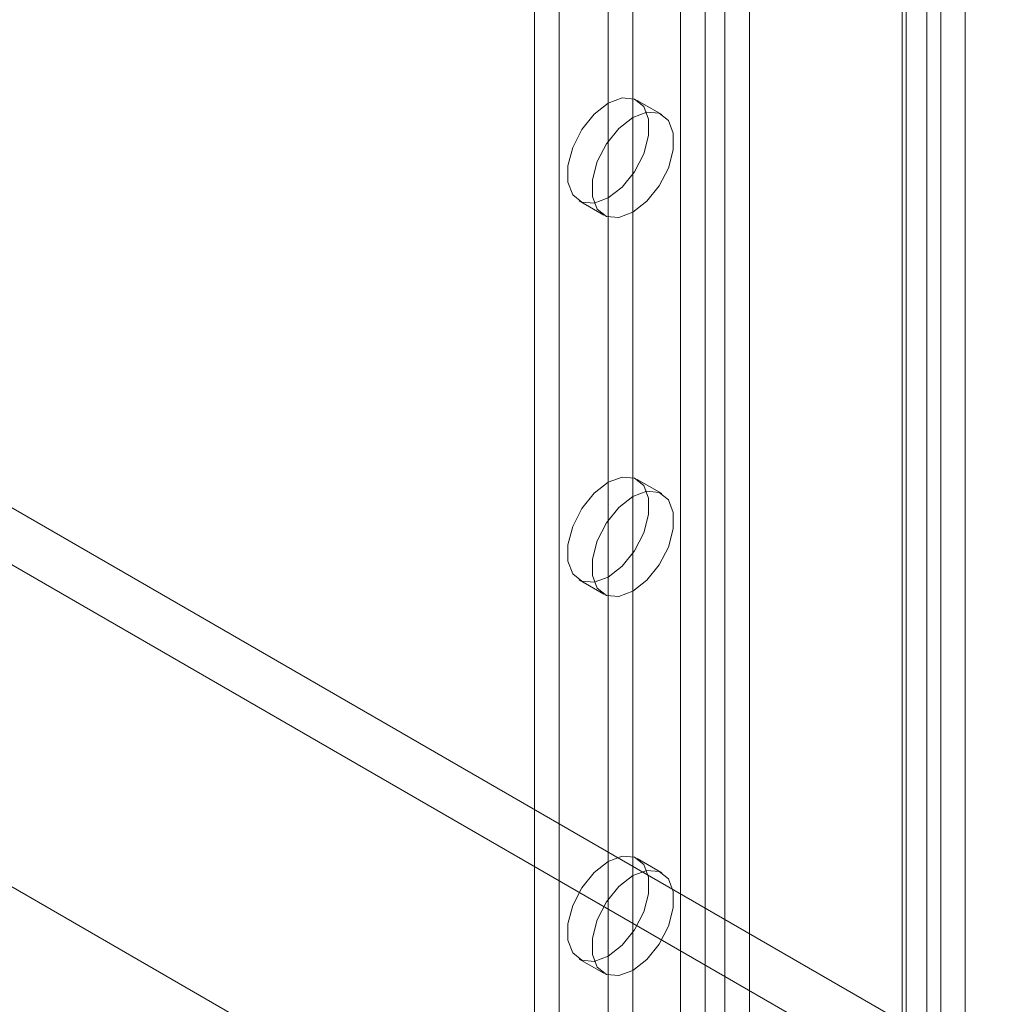
# Model space of a CAD drawing. Units: millimetres. Extents: x 63 to 4289, y 55 to 3025.
# Drawn here: x 3790 to 3819, y 1837 to 1867 of the extents above; entities that cross this region are included whole.
import ezdxf

# ---------------------------------------------------------------- set-up
doc = ezdxf.new("R2010")
doc.units = ezdxf.units.MM
doc.header["$LTSCALE"] = 2

msp = doc.modelspace()

# ---------------------------------------------------------------- linework, layer by layer
at = {"color": 7, "linetype": 'Continuous', "lineweight": 18}
for p, q in [((3818.072, 1822.9913), (3818.072, 2361.9899)), ((3809.4863, 2346.8874), (3809.4863, 1815.3193)), ((3811.5652, 2346.8874), (3811.5652, 1815.3193)), ((3810.2288, 2346.4588), (3810.2288, 1814.8907)), ((3810.8227, 2346.4588), (3810.8227, 1814.8907)), ((3816.9109, 2343.8014), (3816.9109, 1812.2333)), ((3816.1685, 2343.3728), (3816.1685, 1811.8047)), ((3805.081, 2343.2011), (3805.081, 1813.9194)), ((3816.1685, 2343.0299), (3816.1685, 1811.4618)), ((3816.2915, 1811.6332), (3816.2915, 2343.2013)), ((3817.3415, 1811.6332), (3817.3415, 2343.2013)), ((3805.8235, 2342.7725), (3805.8235, 1813.4908)), ((3816.9109, 2342.6013), (3816.9109, 1811.0332)), ((3461.7397, 2040.9847), (3827.922, 1829.5921)), ((3460.9972, 2039.6987), (3827.1796, 1828.3061)), ((3451.8402, 2035.2698), (3818.0225, 1823.8772)), ((3452.5827, 2034.841), (3818.765, 1823.4485)), ((3807.3084, 1940.3822), (3807.3084, 1825.4949)), ((3808.0509, 1939.9536), (3808.0509, 1825.0663)), ((3808.9258, 1863.7332), (3808.1833, 1864.1618)), ((3806.4335, 1861.1307), (3807.1759, 1860.702)), ((3808.9258, 1852.3016), (3808.1833, 1852.7303)), ((3806.4335, 1849.6991), (3807.1759, 1849.2705)), ((3808.9258, 1840.8701), (3808.1833, 1841.2987)), ((3806.4335, 1838.2675), (3807.1759, 1837.8389))]:
    msp.add_line(p, q, dxfattribs=at)
at = {"color": 7, "linetype": 'Continuous', "lineweight": 18, "flags": 128}
for points in [[(3807.3084, 1864.0752), (3807.7316, 1864.2333), (3808.1038, 1864.2001), (3808.3801, 1863.9794), (3808.527, 1863.5979), (3808.527, 1863.1016), (3808.3801, 1862.5504), (3808.1038, 1862.0108), (3807.7316, 1861.5478), (3807.3084, 1861.2173), (3806.8852, 1861.0591), (3806.513, 1861.0924), (3806.2368, 1861.3131), (3806.0898, 1861.6946), (3806.0898, 1862.1909), (3806.2368, 1862.7421), (3806.513, 1863.2817), (3806.8852, 1863.7447), (3807.3084, 1864.0752)], [(3808.0509, 1863.6466), (3808.4741, 1863.8047), (3808.8463, 1863.7714), (3809.1225, 1863.5507), (3809.2695, 1863.1693), (3809.2695, 1862.673), (3809.1225, 1862.1218), (3808.8463, 1861.5822), (3808.4741, 1861.1192), (3808.0509, 1860.7887), (3807.6276, 1860.6305), (3807.2555, 1860.6638), (3806.9792, 1860.8845), (3806.8322, 1861.266), (3806.8322, 1861.7623), (3806.9792, 1862.3134), (3807.2555, 1862.8531), (3807.6276, 1863.3161), (3808.0509, 1863.6466)], [(3807.3084, 1852.6436), (3807.7316, 1852.8018), (3808.1038, 1852.7685), (3808.3801, 1852.5478), (3808.527, 1852.1663), (3808.527, 1851.67), (3808.3801, 1851.1188), (3808.1038, 1850.5792), (3807.7316, 1850.1162), (3807.3084, 1849.7857), (3806.8852, 1849.6276), (3806.513, 1849.6608), (3806.2368, 1849.8815), (3806.0898, 1850.263), (3806.0898, 1850.7593), (3806.2368, 1851.3105), (3806.513, 1851.8501), (3806.8852, 1852.3131), (3807.3084, 1852.6436)], [(3808.0509, 1852.215), (3808.4741, 1852.3731), (3808.8463, 1852.3399), (3809.1225, 1852.1192), (3809.2695, 1851.7377), (3809.2695, 1851.2414), (3809.1225, 1850.6902), (3808.8463, 1850.1506), (3808.4741, 1849.6876), (3808.0509, 1849.3571), (3807.6276, 1849.199), (3807.2555, 1849.2322), (3806.9792, 1849.4529), (3806.8322, 1849.8344), (3806.8322, 1850.3307), (3806.9792, 1850.8819), (3807.2555, 1851.4215), (3807.6276, 1851.8845), (3808.0509, 1852.215)], [(3807.3084, 1841.212), (3807.7316, 1841.3702), (3808.1038, 1841.3369), (3808.3801, 1841.1162), (3808.527, 1840.7347), (3808.527, 1840.2385), (3808.3801, 1839.6873), (3808.1038, 1839.1476), (3807.7316, 1838.6846), (3807.3084, 1838.3541), (3806.8852, 1838.196), (3806.513, 1838.2293), (3806.2368, 1838.45), (3806.0898, 1838.8315), (3806.0898, 1839.3277), (3806.2368, 1839.8789), (3806.513, 1840.4186), (3806.8852, 1840.8815), (3807.3084, 1841.212)], [(3808.0509, 1840.7834), (3808.4741, 1840.9416), (3808.8463, 1840.9083), (3809.1225, 1840.6876), (3809.2695, 1840.3061), (3809.2695, 1839.8099), (3809.1225, 1839.2587), (3808.8463, 1838.719), (3808.4741, 1838.256), (3808.0509, 1837.9255), (3807.6276, 1837.7674), (3807.2555, 1837.8007), (3806.9792, 1838.0214), (3806.8322, 1838.4028), (3806.8322, 1838.8991), (3806.9792, 1839.4503), (3807.2555, 1839.9899), (3807.6276, 1840.4529), (3808.0509, 1840.7834)]]:
    msp.add_lwpolyline(points, dxfattribs=at)

doc.saveas('drawing.dxf')
